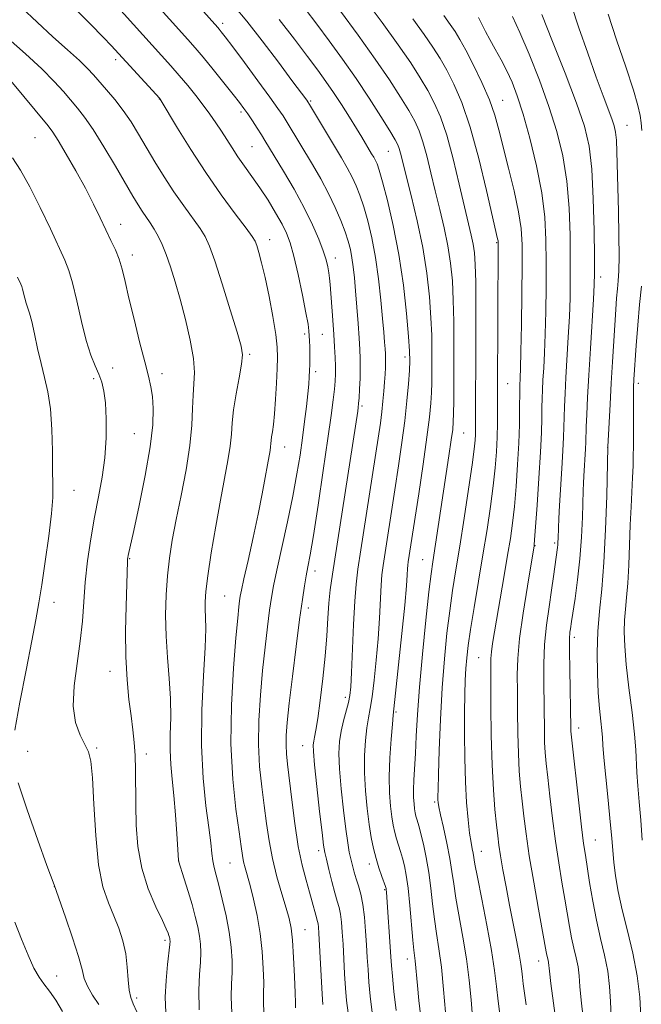
# Model space of a CAD drawing. Extents: x 2139800 to 2142700, y 314800 to 317700.
# Drawn here: x 2141276 to 2141412, y 316159 to 316375 of the extents above; entities that cross this region are included whole.
import ezdxf

# ---------------------------------------------------------------- set-up
doc = ezdxf.new("R2010")
doc.units = 0
doc.header["$MEASUREMENT"] = 0
for name, color, linetype, lineweight in [('DTM SPOT ELEVATION', 2, 'Continuous', 13), ('INDEX CONTOUR', 41, 'Continuous', 13), ('INTERMEDIATE CONTOUR', 44, 'Continuous', 0)]:
    doc.layers.add(name, color=color, linetype=linetype, lineweight=lineweight)

msp = doc.modelspace()

# ---------------------------------------------------------------- linework, layer by layer
at = {"layer": 'DTM SPOT ELEVATION'}
for p in [(2141320.52, 316373.97, 975.59), (2141297.11, 316366.03, 982.41), (2141306.69, 316357.44, 982.04), (2141339.84, 316356.99, 973.8), (2141381.91, 316357.17, 961.19), (2141324.52, 316354.56, 978.35), (2141409.14, 316351.65, 953.14), (2141279.42, 316348.99, 989.04), (2141326.99, 316347.01, 979.01), (2141356.81, 316345.94, 970.91), (2141298.17, 316329.98, 987.36), (2141330.81, 316326.62, 981.37), (2141380.58, 316325.98, 964.13), (2141300.78, 316323.31, 987.5), (2141345.25, 316322.61, 977.4), (2141403.37, 316318.43, 955.5), (2141338.47, 316305.95, 980.39), (2141342.35, 316305.93, 978.94), (2141326.42, 316301.54, 983.76), (2141360.49, 316300.92, 972.46), (2141296.44, 316298.5, 989.14), (2141292.26, 316296.19, 990.44), (2141307.26, 316297.26, 987.51), (2141340.92, 316297.7, 979.62), (2141383, 316295.11, 963.07), (2141411.62, 316295.15, 951.59), (2141351.03, 316290.18, 975.74), (2141301.17, 316284.18, 989.04), (2141373.35, 316284.28, 967.08), (2141334.14, 316281.25, 981.3), (2141404.9, 316281.2, 954.02), (2141287.93, 316271.76, 991.19), (2141388.94, 316259.67, 959.94), (2141393.27, 316260.25, 958.28), (2141300.16, 316256.82, 987.9), (2141364.36, 316256.56, 968.85), (2141340.75, 316254.11, 977.48), (2141283.59, 316247.24, 991.36), (2141321.01, 316248.61, 982.99), (2141339.32, 316245.98, 977.51), (2141397.62, 316239.58, 955.57), (2141376.66, 316235.09, 962.9), (2141295.83, 316232.14, 988.7), (2141347.41, 316226.4, 974.42), (2141358.52, 316223.21, 969.79), (2141398.55, 316219.74, 955.41), (2141277.82, 316214.63, 991.21), (2141292.91, 316215.35, 989.81), (2141338.07, 316215.88, 976.79), (2141303.82, 316214.05, 987.52), (2141366.96, 316203.51, 966.25), (2141402.18, 316195.18, 955.11), (2141341.55, 316192.87, 976.46), (2141377.24, 316192.69, 963.27), (2141310.89, 316190.59, 985.99), (2141322.17, 316190.12, 982.94), (2141352.69, 316189.9, 972.57), (2141283.68, 316184.96, 992.01), (2141356, 316184.32, 972.16), (2141338.56, 316175.56, 979.18), (2141307.92, 316173.2, 988.33), (2141361.01, 316169.14, 970.6), (2141389.75, 316168.67, 960.67), (2141284.2, 316165.39, 993.19), (2141301.66, 316160.57, 989.61)]:
    msp.add_point(p, dxfattribs=at)
at = {"layer": 'INDEX CONTOUR', "flags": 128}
for points, elevation in [([(2141336.513, 316158.424), (2141336.497, 316159.562), (2141336.436, 316161.729), (2141336.286, 316165.274), (2141336.065, 316169.448), (2141335.806, 316173.23), (2141335.516, 316175.907), (2141335.104, 316177.985), (2141334.453, 316180.276), (2141333.503, 316183.393), (2141332.424, 316187.137), (2141331.435, 316191.107), (2141330.701, 316194.992), (2141330.148, 316198.826), (2141329.646, 316202.74), (2141329.105, 316206.853), (2141328.634, 316211.271), (2141328.384, 316216.098), (2141328.463, 316221.371), (2141328.804, 316226.868), (2141329.295, 316232.302), (2141329.836, 316237.392), (2141330.363, 316241.882), (2141330.827, 316245.52), (2141331.214, 316248.257), (2141331.67, 316250.85), (2141332.38, 316254.261), (2141334.711, 316264.857), (2141335.895, 316270.498), (2141336.807, 316275.335), (2141337.484, 316279.474), (2141338.022, 316283.224), (2141338.495, 316286.811), (2141338.897, 316290.104), (2141339.204, 316292.885), (2141339.399, 316295.009), (2141339.511, 316296.637), (2141339.575, 316297.993), (2141339.624, 316299.277), (2141339.654, 316300.552), (2141339.658, 316301.847), (2141339.63, 316303.173), (2141339.579, 316304.458), (2141339.52, 316305.612), (2141339.441, 316306.664), (2141339.24, 316308.122), (2141338.787, 316310.612), (2141338.011, 316314.483), (2141337.056, 316318.972), (2141336.124, 316323.036), (2141335.34, 316325.923), (2141334.554, 316328.03), (2141333.541, 316330.049), (2141332.145, 316332.502), (2141330.472, 316335.251), (2141328.693, 316337.995), (2141326.96, 316340.491), (2141325.339, 316342.741), (2141323.874, 316344.806), (2141322.587, 316346.745), (2141320.258, 316350.418), (2141319.048, 316352.237), (2141317.731, 316354.106), (2141316.268, 316356.08), (2141314.636, 316358.186), (2141312.872, 316360.371), (2141311.031, 316362.559), (2141309.155, 316364.699), (2141296.888, 316378.281)], 980), ([(2141363.952, 316156.398), (2141363.551, 316160.071), (2141363.222, 316163.359), (2141362.729, 316168.723), (2141362.437, 316171.06), (2141362.21, 316173.289), (2141361.55, 316180.832), (2141361.164, 316184.636), (2141360.775, 316187.499), (2141360.373, 316189.567), (2141359.947, 316191.187), (2141359.488, 316192.658), (2141359.027, 316194.065), (2141358.601, 316195.446), (2141358.236, 316196.853), (2141357.916, 316198.418), (2141357.614, 316200.291), (2141357.321, 316202.618), (2141357.103, 316205.501), (2141357.043, 316209.039), (2141357.19, 316213.181), (2141357.457, 316217.279), (2141357.721, 316220.538), (2141357.905, 316222.549), (2141359.083, 316233.525), (2141359.797, 316240.41), (2141360.415, 316246.64), (2141360.787, 316250.823), (2141360.96, 316253.226), (2141361.036, 316254.53), (2141361.099, 316255.36), (2141361.191, 316256.091), (2141363.482, 316270.996), (2141364.456, 316277.507), (2141365.3, 316283.427), (2141365.848, 316287.769), (2141366.143, 316290.812), (2141366.282, 316293.152), (2141366.35, 316295.311), (2141366.379, 316297.503), (2141366.39, 316299.871), (2141366.391, 316302.557), (2141366.337, 316305.722), (2141366.172, 316309.528), (2141365.837, 316314.085), (2141365.262, 316319.273), (2141364.372, 316324.923), (2141363.155, 316330.782), (2141361.832, 316336.277), (2141359.472, 316345.54), (2141359.184, 316346.602), (2141358.885, 316347.417), (2141358.305, 316348.52), (2141357.144, 316350.455), (2141355.2, 316353.592), (2141352.648, 316357.591), (2141349.763, 316361.932), (2141346.791, 316366.171), (2141343.879, 316370.159), (2141341.149, 316373.815), (2141338.617, 316377.16)], 970), ([(2141394.385, 316149.255), (2141392.468, 316163.743), (2141392.136, 316166.454), (2141391.923, 316168.35), (2141391.824, 316168.852), (2141391.567, 316169.955), (2141391.426, 316170.688), (2141390.627, 316175.172), (2141389.744, 316180.048), (2141388.692, 316185.965), (2141387.715, 316191.76), (2141387.002, 316196.527), (2141386.509, 316200.388), (2141386.138, 316203.722), (2141385.81, 316206.898), (2141385.529, 316210.248), (2141385.323, 316214.094), (2141385.204, 316218.604), (2141385.147, 316223.343), (2141385.111, 316227.72), (2141385.092, 316231.387), (2141385.206, 316234.96), (2141385.606, 316239.297), (2141386.37, 316244.887), (2141387.289, 316250.749), (2141388.766, 316259.607), (2141388.794, 316259.852), (2141388.877, 316260.911), (2141389.426, 316268.474), (2141389.833, 316274.433), (2141390.174, 316280.118), (2141390.365, 316284.447), (2141390.439, 316287.554), (2141390.471, 316289.883), (2141390.519, 316291.846), (2141390.599, 316293.757), (2141390.717, 316295.907), (2141390.873, 316298.554), (2141391.042, 316301.86), (2141391.197, 316305.959), (2141391.315, 316310.885), (2141391.389, 316316.261), (2141391.42, 316321.61), (2141391.377, 316326.609), (2141391.111, 316331.547), (2141390.445, 316336.871), (2141389.278, 316342.821), (2141387.817, 316348.824), (2141386.346, 316354.103), (2141385.075, 316358.094), (2141383.937, 316361.092), (2141382.791, 316363.604), (2141381.541, 316366.032), (2141380.27, 316368.357), (2141379.106, 316370.459), (2141378.154, 316372.23), (2141376.561, 316375.295)], 960), ([(2141301.722, 316157.598), (2141300.945, 316159.297), (2141300.387, 316160.677), (2141300.028, 316162.303), (2141299.824, 316164.584), (2141299.634, 316167.351), (2141299.292, 316170.283), (2141298.67, 316173.122), (2141297.788, 316175.869), (2141296.702, 316178.584), (2141295.492, 316181.427), (2141294.315, 316184.942), (2141293.349, 316189.77), (2141292.717, 316196.192), (2141292.322, 316203.052), (2141292.013, 316208.832), (2141291.647, 316212.447), (2141291.122, 316214.527), (2141290.344, 316216.133), (2141289.303, 316218.173), (2141288.317, 316220.925), (2141287.786, 316224.509), (2141287.979, 316228.949), (2141288.628, 316233.845), (2141289.333, 316238.693), (2141289.793, 316243.127), (2141290.099, 316247.337), (2141290.436, 316251.65), (2141290.956, 316256.294), (2141291.648, 316261.111), (2141292.463, 316265.845), (2141293.335, 316270.306), (2141294.141, 316274.597), (2141294.741, 316278.885), (2141295.032, 316283.244), (2141295.048, 316287.375), (2141294.862, 316290.878), (2141294.53, 316293.486), (2141294.051, 316295.455), (2141293.412, 316297.17), (2141292.606, 316299.012), (2141291.67, 316301.348), (2141290.647, 316304.538), (2141289.586, 316308.733), (2141288.561, 316313.238), (2141287.645, 316317.149), (2141286.856, 316319.881), (2141285.96, 316322.136), (2141282.785, 316328.983), (2141280.541, 316333.71), (2141278.265, 316338.229), (2141276.226, 316341.835), (2141274.459, 316344.535)], 990)]:
    msp.add_lwpolyline(points, dxfattribs=dict(at, elevation=elevation))
at = {"layer": 'INTERMEDIATE CONTOUR', "flags": 128}
for points, elevation in [([(2141348.004, 316157.382), (2141347.687, 316160.056), (2141347.465, 316162.775), (2141347.267, 316165.904), (2141346.906, 316172.365), (2141346.744, 316175.034), (2141346.568, 316177.212), (2141346.346, 316178.959), (2141346.05, 316180.38), (2141345.652, 316181.813), (2141345.126, 316183.647), (2141344.473, 316186.107), (2141343.803, 316188.754), (2141343.254, 316190.981), (2141342.911, 316192.468), (2141342.654, 316194.041), (2141342.314, 316196.811), (2141341.778, 316201.454), (2141341.17, 316206.9), (2141340.669, 316211.645), (2141340.415, 316214.563), (2141340.379, 316216.047), (2141340.488, 316216.861), (2141340.687, 316217.736), (2141340.982, 316219.208), (2141341.397, 316221.778), (2141341.933, 316225.735), (2141342.503, 316230.548), (2141342.994, 316235.476), (2141343.333, 316239.91), (2141343.573, 316243.753), (2141343.803, 316247.04), (2141344.114, 316249.974), (2141344.609, 316253.429), (2141350.135, 316289.087), (2141350.248, 316289.917), (2141350.328, 316290.733), (2141350.411, 316291.971), (2141350.519, 316293.92), (2141350.628, 316296.281), (2141350.698, 316298.609), (2141350.697, 316300.61), (2141350.616, 316302.606), (2141350.451, 316305.07), (2141350.207, 316308.305), (2141349.639, 316315.412), (2141349.389, 316318.308), (2141349.145, 316320.669), (2141348.87, 316322.66), (2141348.52, 316324.46), (2141348.035, 316326.281), (2141347.352, 316328.346), (2141346.417, 316330.824), (2141345.215, 316333.657), (2141343.741, 316336.735), (2141342.021, 316339.931), (2141340.205, 316343.069), (2141334.693, 316352.255), (2141333.779, 316353.71), (2141332.642, 316355.387), (2141330.876, 316357.855), (2141328.259, 316361.427), (2141325.316, 316365.408), (2141322.755, 316368.847), (2141321.115, 316371.026), (2141320.238, 316372.163), (2141319.798, 316372.709), (2141319.445, 316373.123), (2141308.713, 316385.118)], 976), ([(2141342.487, 316159.158), (2141342.34, 316161.468), (2141341.625, 316174.811), (2141341.535, 316176.104), (2141341.449, 316176.821), (2141341.337, 316177.356), (2141340.946, 316178.764), (2141340.177, 316181.651), (2141339.575, 316183.769), (2141338.808, 316186.384), (2141337.95, 316189.66), (2141337.096, 316193.791), (2141336.33, 316198.797), (2141335.677, 316203.993), (2141334.768, 316211.765), (2141334.524, 316214.054), (2141334.419, 316215.962), (2141334.463, 316218.064), (2141334.69, 316220.937), (2141335.142, 316225.16), (2141335.83, 316231.005), (2141336.631, 316237.521), (2141337.393, 316243.453), (2141337.997, 316247.836), (2141338.463, 316250.874), (2141338.847, 316253.064), (2141339.217, 316254.991), (2141339.693, 316257.592), (2141340.409, 316261.893), (2141341.433, 316268.47), (2141342.582, 316276.096), (2141343.608, 316283.094), (2141344.321, 316288.171), (2141344.757, 316291.558), (2141345.013, 316293.87), (2141345.169, 316295.663), (2141345.246, 316297.257), (2141345.252, 316298.913), (2141345.194, 316300.856), (2141345.076, 316303.167), (2141344.899, 316305.892), (2141344.674, 316308.996), (2141344.071, 316316.785), (2141343.941, 316318.206), (2141343.791, 316319.4), (2141343.567, 316320.658), (2141343.186, 316322.185), (2141342.558, 316324.163), (2141341.595, 316326.733), (2141340.234, 316329.888), (2141338.42, 316333.578), (2141336.178, 316337.665), (2141333.864, 316341.636), (2141329.809, 316348.366), (2141329.055, 316349.567), (2141328.107, 316351.041), (2141327.047, 316352.662), (2141326.048, 316354.159), (2141325.197, 316355.383), (2141324.244, 316356.661), (2141322.85, 316358.438), (2141320.816, 316360.986), (2141318.471, 316363.89), (2141316.279, 316366.56), (2141314.537, 316368.613), (2141312.88, 316370.49), (2141300.843, 316383.906)], 978), ([(2141329.546, 316157.504), (2141329.464, 316159.64), (2141329.496, 316161.615), (2141329.524, 316163.964), (2141329.442, 316167.079), (2141329.195, 316170.776), (2141328.74, 316174.735), (2141328.065, 316178.639), (2141327.281, 316182.218), (2141326.528, 316185.212), (2141325.464, 316189.101), (2141325.132, 316190.435), (2141324.882, 316191.781), (2141324.596, 316193.734), (2141324.137, 316196.958), (2141323.443, 316201.94), (2141322.745, 316208.49), (2141322.349, 316216.234), (2141322.463, 316224.678), (2141322.919, 316232.798), (2141323.449, 316239.444), (2141323.842, 316243.78), (2141324.096, 316246.243), (2141324.26, 316247.587), (2141324.405, 316248.563), (2141324.668, 316249.913), (2141325.208, 316252.375), (2141326.117, 316256.421), (2141327.23, 316261.434), (2141328.316, 316266.53), (2141329.191, 316270.968), (2141329.85, 316274.573), (2141330.334, 316277.314), (2141330.91, 316280.448), (2141331.046, 316281.296), (2141331.114, 316281.977), (2141331.165, 316282.653), (2141331.257, 316283.46), (2141331.43, 316284.553), (2141331.661, 316286.156), (2141331.911, 316288.509), (2141332.144, 316291.703), (2141332.344, 316295.226), (2141332.5, 316298.416), (2141332.582, 316300.853), (2141332.51, 316303.08), (2141332.182, 316305.882), (2141331.543, 316309.775), (2141330.709, 316314.207), (2141329.841, 316318.36), (2141329.075, 316321.576), (2141328.452, 316323.853), (2141327.987, 316325.35), (2141327.622, 316326.317), (2141326.991, 316327.362), (2141325.65, 316329.181), (2141323.303, 316332.289), (2141320.225, 316336.469), (2141316.836, 316341.321), (2141313.54, 316346.396), (2141310.677, 316351.05), (2141306.878, 316357.413), (2141306.796, 316357.509), (2141296.111, 316369.158), (2141294.43, 316370.92), (2141291.491, 316373.912), (2141287.004, 316378.41)], 982), ([(2141375.303, 316156.383), (2141374.953, 316160.193), (2141374.534, 316164.51), (2141373.961, 316169.16), (2141373.19, 316173.938), (2141371.637, 316182.453), (2141371.152, 316185.59), (2141370.774, 316188.309), (2141370.315, 316191.167), (2141369.65, 316194.522), (2141368.909, 316197.927), (2141368.283, 316200.736), (2141367.915, 316202.481), (2141367.757, 316203.423), (2141367.71, 316204.001), (2141367.698, 316204.715), (2141367.727, 316206.292), (2141367.82, 316209.516), (2141368.002, 316214.862), (2141368.278, 316221.558), (2141368.655, 316228.52), (2141369.13, 316234.86), (2141369.684, 316240.461), (2141370.288, 316245.402), (2141370.929, 316249.849), (2141371.642, 316254.342), (2141372.475, 316259.509), (2141373.439, 316265.681), (2141374.396, 316271.998), (2141375.169, 316277.302), (2141375.63, 316280.747), (2141375.843, 316282.734), (2141375.916, 316283.976), (2141375.943, 316285.109), (2141375.953, 316286.461), (2141376.006, 316305.297), (2141376.011, 316311.725), (2141375.976, 316317.308), (2141375.879, 316321.174), (2141375.699, 316323.716), (2141375.417, 316325.643), (2141375.003, 316327.627), (2141373.531, 316333.844), (2141372.371, 316338.815), (2141371.02, 316344.368), (2141369.617, 316349.512), (2141368.26, 316353.504), (2141366.905, 316356.6), (2141365.462, 316359.305), (2141363.818, 316362.092), (2141361.748, 316365.318), (2141358.997, 316369.306), (2141355.474, 316374.176), (2141351.733, 316379.229)], 966), ([(2141322.55, 316157.312), (2141322.415, 316160.855), (2141322.495, 316163.668), (2141322.613, 316166.199), (2141322.61, 316168.838), (2141322.416, 316171.74), (2141321.978, 316175.002), (2141321.283, 316178.623), (2141320.464, 316182.216), (2141319.69, 316185.295), (2141319.095, 316187.524), (2141318.673, 316189.157), (2141318.382, 316190.597), (2141318.164, 316192.252), (2141317.911, 316194.551), (2141317.5, 316197.928), (2141316.873, 316202.706), (2141316.242, 316208.762), (2141315.887, 316215.861), (2141315.992, 316223.628), (2141316.365, 316231.138), (2141316.72, 316237.328), (2141316.84, 316241.441), (2141316.785, 316243.957), (2141316.687, 316245.665), (2141316.671, 316247.322), (2141316.837, 316249.571), (2141317.28, 316253.025), (2141318.052, 316258.031), (2141319.032, 316263.88), (2141320.053, 316269.599), (2141321.704, 316278.288), (2141322.208, 316281.426), (2141322.466, 316284.046), (2141322.644, 316286.551), (2141322.941, 316289.397), (2141323.492, 316292.844), (2141324.142, 316296.396), (2141324.667, 316299.369), (2141324.858, 316301.388), (2141324.577, 316303.327), (2141323.703, 316306.369), (2141322.208, 316311.255), (2141320.436, 316316.95), (2141318.826, 316321.972), (2141317.678, 316325.245), (2141316.735, 316327.299), (2141315.601, 316329.069), (2141311.996, 316334.043), (2141309.85, 316337.125), (2141307.73, 316340.399), (2141305.711, 316343.702), (2141302.127, 316349.766), (2141300.479, 316352.43), (2141298.773, 316354.927), (2141296.933, 316357.295), (2141295.111, 316359.447), (2141292.239, 316362.712), (2141290.935, 316364.104), (2141289.146, 316365.835), (2141286.546, 316368.199), (2141283.341, 316371.079), (2141279.873, 316374.252), (2141276.448, 316377.5)], 984), ([(2141353.309, 316157.415), (2141352.878, 316160.998), (2141352.591, 316164.082), (2141352.387, 316166.83), (2141352.222, 316169.467), (2141352.06, 316172.228), (2141351.863, 316175.257), (2141351.6, 316178.323), (2141351.244, 316181.096), (2141350.78, 316183.337), (2141350.262, 316185.143), (2141349.759, 316186.701), (2141349.325, 316188.169), (2141348.951, 316189.602), (2141348.614, 316191.033), (2141348.287, 316192.563), (2141347.93, 316194.583), (2141347.5, 316197.555), (2141346.985, 316201.718), (2141346.484, 316206.418), (2141346.127, 316210.776), (2141346.017, 316214.136), (2141346.152, 316216.723), (2141346.503, 316218.987), (2141347.025, 316221.264), (2141348.097, 316225.32), (2141348.416, 316226.848), (2141348.611, 316228.73), (2141348.773, 316231.846), (2141349.213, 316242.36), (2141349.472, 316247.474), (2141349.758, 316251.185), (2141350.168, 316254.459), (2141350.825, 316258.725), (2141354.618, 316283.17), (2141355.094, 316286.42), (2141355.417, 316288.924), (2141355.662, 316291.252), (2141355.852, 316293.455), (2141355.998, 316295.455), (2141356.109, 316297.187), (2141356.185, 316298.64), (2141356.225, 316299.816), (2141356.228, 316300.756), (2141356.194, 316301.65), (2141356.123, 316302.725), (2141356.009, 316304.213), (2141355.834, 316306.352), (2141355.573, 316309.385), (2141355.201, 316313.423), (2141354.698, 316318.054), (2141354.042, 316322.735), (2141353.232, 316327.004), (2141352.336, 316330.724), (2141351.442, 316333.839), (2141350.612, 316336.343), (2141349.785, 316338.431), (2141348.876, 316340.353), (2141347.808, 316342.333), (2141346.538, 316344.519), (2141339.57, 316356.217), (2141339.199, 316356.815), (2141338.949, 316357.171), (2141335.72, 316361.495), (2141332.734, 316365.466), (2141329.185, 316370.135), (2141325.815, 316374.461), (2141323.142, 316377.718)], 974), ([(2141369.336, 316157.498), (2141368.938, 316162.449), (2141368.457, 316167.337), (2141367.928, 316171.36), (2141367.4, 316174.718), (2141366.924, 316177.871), (2141366.529, 316181.179), (2141366.152, 316184.613), (2141365.706, 316188.045), (2141365.138, 316191.329), (2141364.522, 316194.244), (2141363.968, 316196.548), (2141363.556, 316198.087), (2141363.059, 316199.747), (2141362.889, 316200.403), (2141362.739, 316201.134), (2141362.598, 316202.008), (2141362.462, 316203.098), (2141362.364, 316204.47), (2141362.341, 316206.198), (2141362.423, 316208.347), (2141362.758, 316214.143), (2141362.942, 316217.95), (2141363.204, 316222.679), (2141363.639, 316228.655), (2141364.301, 316235.913), (2141365.058, 316243.338), (2141365.734, 316249.521), (2141366.208, 316253.496), (2141366.563, 316256.065), (2141370.108, 316279.275), (2141370.624, 316282.771), (2141370.93, 316285.068), (2141371.073, 316286.742), (2141371.127, 316288.595), (2141371.154, 316291.271), (2141371.199, 316303.773), (2141371.174, 316308.704), (2141371.074, 316313.418), (2141370.858, 316317.629), (2141370.48, 316321.495), (2141369.894, 316325.283), (2141369.079, 316329.204), (2141368.114, 316333.236), (2141367.108, 316337.299), (2141366.148, 316341.281), (2141365.247, 316344.954), (2141364.4, 316348.057), (2141363.573, 316350.461), (2141362.605, 316352.56), (2141361.303, 316354.88), (2141359.493, 316357.863), (2141357.073, 316361.621), (2141353.958, 316366.184), (2141350.194, 316371.428), (2141346.354, 316376.633)], 968), ([(2141405.66, 316156.563), (2141405.479, 316159.814), (2141405.281, 316163.083), (2141404.894, 316166.437), (2141404.206, 316169.941), (2141403.324, 316173.651), (2141402.412, 316177.623), (2141401.604, 316181.825), (2141400.936, 316185.873), (2141400, 316191.892), (2141399.623, 316194.454), (2141399.163, 316198.047), (2141398.55, 316203.305), (2141397.029, 316217.028), (2141396.891, 316218.387), (2141396.85, 316219.014), (2141396.832, 316219.702), (2141396.573, 316232.498), (2141396.526, 316236.629), (2141396.554, 316239.261), (2141396.635, 316240.664), (2141396.731, 316241.401), (2141396.975, 316243.031), (2141397.751, 316248.039), (2141398.316, 316252.118), (2141398.822, 316256.748), (2141399.157, 316261.5), (2141399.346, 316265.885), (2141399.505, 316271.728), (2141399.562, 316273.331), (2141399.643, 316274.854), (2141400.023, 316280.818), (2141400.089, 316282.326), (2141400.196, 316285.629), (2141400.312, 316288.351), (2141400.5, 316292.092), (2141400.773, 316296.945), (2141401.127, 316302.801), (2141401.796, 316313.593), (2141401.963, 316316.721), (2141402.015, 316319.277), (2141401.988, 316322.888), (2141401.906, 316328.652), (2141401.726, 316335.556), (2141401.391, 316342.06), (2141400.815, 316347.096), (2141399.789, 316351.488), (2141398.075, 316356.531), (2141395.584, 316363.053), (2141392.827, 316370.016), (2141390.468, 316375.917)], 956), ([(2141412.151, 316156.494), (2141411.924, 316160.75), (2141411.38, 316165.481), (2141410.406, 316170.428), (2141409.205, 316175.318), (2141408.065, 316179.882), (2141407.209, 316183.9), (2141406.627, 316187.361), (2141406.249, 316190.308), (2141405.999, 316192.881), (2141405.774, 316195.624), (2141405.465, 316199.18), (2141405.005, 316203.901), (2141404.494, 316208.964), (2141404.076, 316213.25), (2141403.848, 316215.975), (2141403.732, 316217.662), (2141403.605, 316219.166), (2141403.378, 316221.203), (2141403.091, 316223.946), (2141402.817, 316227.431), (2141402.626, 316231.623), (2141402.577, 316236.216), (2141402.724, 316240.833), (2141403.091, 316245.277), (2141403.578, 316250.074), (2141404.059, 316255.925), (2141404.427, 316263.149), (2141404.679, 316270.521), (2141404.959, 316281.287), (2141405.208, 316286.601), (2141405.41, 316290.643), (2141405.656, 316295.23), (2141405.93, 316299.907), (2141406.662, 316311.364), (2141406.839, 316313.839), (2141407.013, 316315.847), (2141407.195, 316317.65), (2141407.345, 316319.814), (2141407.413, 316322.98), (2141407.365, 316327.534), (2141407.244, 316332.852), (2141407.111, 316338.056), (2141406.925, 316345.85), (2141406.815, 316348.392), (2141406.638, 316350.17), (2141406.328, 316351.587), (2141405.812, 316353.118), (2141403.9, 316358.138), (2141402.397, 316362.204), (2141400.529, 316367.446), (2141398.592, 316373.023), (2141396.951, 316377.869)], 954), ([(2141412.344, 316350.499), (2141412.211, 316352.249), (2141412.012, 316353.837), (2141411.533, 316355.974), (2141410.522, 316359.389), (2141408.849, 316364.493), (2141406.857, 316370.419), (2141405.01, 316375.98)], 952), ([(2141358.531, 316157.852), (2141358.058, 316161.991), (2141357.716, 316165.39), (2141357.507, 316167.746), (2141357.371, 316169.623), (2141356.433, 316183.768), (2141356.39, 316184.248), (2141356.342, 316184.564), (2141356.215, 316185.001), (2141355.419, 316187.228), (2141354.785, 316189.073), (2141354.142, 316191.145), (2141353.584, 316193.303), (2141353.092, 316195.702), (2141352.629, 316198.576), (2141352.174, 316202.065), (2141351.796, 316205.947), (2141351.585, 316209.908), (2141351.604, 316213.659), (2141351.804, 316217.001), (2141352.112, 316219.762), (2141352.465, 316221.906), (2141352.854, 316223.952), (2141353.284, 316226.555), (2141353.749, 316230.187), (2141354.204, 316234.57), (2141354.594, 316239.243), (2141354.88, 316243.766), (2141355.254, 316251.003), (2141355.429, 316253.272), (2141355.679, 316255.275), (2141358.246, 316271.837), (2141359.052, 316277.113), (2141359.794, 316282.205), (2141360.422, 316286.993), (2141360.897, 316291.342), (2141361.229, 316295.071), (2141361.438, 316297.987), (2141361.536, 316300.102), (2141361.493, 316302.244), (2141361.269, 316305.449), (2141360.827, 316310.439), (2141360.135, 316316.692), (2141359.163, 316323.375), (2141357.928, 316329.716), (2141356.635, 316335.189), (2141355.535, 316339.332), (2141354.807, 316341.861), (2141354.354, 316343.205), (2141354.011, 316343.969), (2141353.633, 316344.67), (2141353.175, 316345.459), (2141351.029, 316349.041), (2141349.837, 316350.995), (2141348.307, 316353.465), (2141346.578, 316356.197), (2141344.833, 316358.863), (2141343.171, 316361.265), (2141341.376, 316363.727), (2141339.151, 316366.703), (2141336.286, 316370.501), (2141332.926, 316374.843)], 972), ([(2141381.327, 316156.471), (2141380.894, 316159.87), (2141380.54, 316163.116), (2141380.125, 316166.629), (2141379.463, 316171.002), (2141378.451, 316176.521), (2141377.311, 316182.272), (2141376.35, 316187.035), (2141375.792, 316189.927), (2141375.388, 316192.284), (2141375.203, 316193.249), (2141374.955, 316194.643), (2141374.65, 316196.707), (2141374.306, 316199.63), (2141373.973, 316203.395), (2141373.711, 316207.929), (2141373.562, 316213.079), (2141373.512, 316218.349), (2141373.53, 316223.159), (2141373.589, 316227.066), (2141373.686, 316230.182), (2141373.819, 316232.759), (2141374.005, 316235.102), (2141374.316, 316237.746), (2141374.841, 316241.281), (2141375.633, 316246.092), (2141377.57, 316257.622), (2141378.458, 316263.169), (2141379.211, 316268.231), (2141379.805, 316272.744), (2141380.229, 316276.683), (2141380.505, 316280.181), (2141380.667, 316283.413), (2141380.745, 316286.49), (2141380.767, 316293.478), (2141380.917, 316325.849), (2141380.906, 316326.157), (2141380.872, 316326.393), (2141380.776, 316326.832), (2141378.365, 316337.374), (2141376.647, 316344.437), (2141374.767, 316351.261), (2141372.929, 316356.634), (2141371.201, 316360.651), (2141369.621, 316363.73), (2141368.168, 316366.289), (2141366.62, 316368.751), (2141364.702, 316371.542), (2141362.23, 316374.957)], 964), ([(2141387.042, 316159.135), (2141386.397, 316163.714), (2141386.213, 316165.155), (2141386.067, 316166.474), (2141385.868, 316168.034), (2141385.516, 316170.206), (2141384.938, 316173.244), (2141383.403, 316180.941), (2141382.635, 316184.942), (2141381.955, 316188.635), (2141381.42, 316191.721), (2141381.058, 316194.058), (2141380.796, 316196.119), (2141380.533, 316198.532), (2141380.201, 316201.833), (2141379.849, 316206.178), (2141379.559, 316211.633), (2141379.39, 316218.055), (2141379.316, 316224.484), (2141379.279, 316233.036), (2141379.313, 316234.937), (2141379.436, 316236.396), (2141379.69, 316238.231), (2141380.098, 316240.752), (2141382.23, 316253.124), (2141382.977, 316257.523), (2141383.569, 316261.187), (2141384.036, 316264.53), (2141384.441, 316268.186), (2141384.828, 316272.59), (2141385.169, 316277.404), (2141385.42, 316282.095), (2141385.552, 316286.196), (2141385.598, 316289.536), (2141385.622, 316293.594), (2141385.649, 316294.592), (2141385.745, 316296.431), (2141385.815, 316298.426), (2141385.898, 316302.143), (2141385.991, 316307.967), (2141386.077, 316314.753), (2141386.136, 316320.971), (2141386.126, 316325.531), (2141385.921, 316329.092), (2141385.368, 316332.752), (2141384.388, 316337.3), (2141383.18, 316342.277), (2141381.077, 316350.674), (2141380.158, 316353.916), (2141378.966, 316357.233), (2141377.316, 316361.016), (2141375.465, 316364.859), (2141373.78, 316368.155), (2141372.518, 316370.485), (2141371.494, 316372.185), (2141370.406, 316373.778), (2141368.986, 316375.736)], 962), ([(2141399.505, 316156.273), (2141399.064, 316160.153), (2141398.807, 316163.134), (2141398.637, 316165.417), (2141398.408, 316167.394), (2141398.015, 316169.397), (2141397.511, 316171.518), (2141396.99, 316173.789), (2141396.516, 316176.257), (2141395.516, 316182.237), (2141394.872, 316185.97), (2141394.158, 316190.209), (2141393.439, 316194.903), (2141392.776, 316199.916), (2141392.202, 316204.772), (2141391.744, 316208.911), (2141391.42, 316211.963), (2141391.21, 316214.318), (2141391.086, 316216.554), (2141391.018, 316219.153), (2141390.878, 316229.584), (2141390.893, 316233.749), (2141391.078, 316238.028), (2141391.491, 316242.26), (2141392.042, 316246.267), (2141392.594, 316249.869), (2141393.039, 316252.909), (2141393.884, 316259.207), (2141393.952, 316259.82), (2141393.994, 316260.433), (2141394.022, 316261.178), (2141394.09, 316263.551), (2141394.174, 316265.555), (2141394.333, 316268.445), (2141394.864, 316276.559), (2141395.097, 316280.433), (2141395.226, 316283.375), (2141395.333, 316287.756), (2141395.415, 316290.099), (2141395.55, 316292.925), (2141395.745, 316296.426), (2141396.269, 316305.294), (2141396.496, 316309.776), (2141396.639, 316313.803), (2141396.702, 316317.769), (2141396.704, 316322.249), (2141396.641, 316327.63), (2141396.418, 316333.553), (2141395.918, 316339.465), (2141395.04, 316344.975), (2141393.75, 316350.287), (2141392.03, 316355.76), (2141389.921, 316361.577), (2141387.688, 316367.223), (2141385.656, 316372.009), (2141384.023, 316375.494)], 958), ([(2141315.423, 316157.973), (2141315.327, 316162.323), (2141315.489, 316165.752), (2141315.701, 316168.434), (2141315.788, 316170.557), (2141315.716, 316172.377), (2141315.485, 316174.17), (2141315.095, 316176.168), (2141314.542, 316178.452), (2141313.82, 316181.062), (2141312.955, 316183.949), (2141312.092, 316186.711), (2141310.843, 316190.657), (2141310.838, 316190.779), (2141310.484, 316196.575), (2141310.2, 316200.727), (2141309.859, 316204.914), (2141309.496, 316208.507), (2141309.189, 316211.686), (2141309.031, 316214.832), (2141309.066, 316218.261), (2141309.159, 316222.032), (2141309.127, 316226.138), (2141308.849, 316230.548), (2141308.452, 316235.158), (2141308.127, 316239.833), (2141308.024, 316244.45), (2141308.138, 316248.895), (2141308.432, 316253.059), (2141308.875, 316256.929), (2141309.5, 316260.871), (2141310.353, 316265.347), (2141311.428, 316270.633), (2141312.52, 316276.256), (2141313.369, 316281.555), (2141313.799, 316286.01), (2141313.95, 316289.633), (2141314.046, 316292.58), (2141314.232, 316295.069), (2141314.34, 316297.575), (2141314.127, 316300.647), (2141313.426, 316304.637), (2141312.384, 316309.143), (2141311.225, 316313.57), (2141310.136, 316317.434), (2141309.132, 316320.683), (2141308.193, 316323.379), (2141307.297, 316325.59), (2141306.424, 316327.414), (2141305.553, 316328.957), (2141304.668, 316330.323), (2141302.898, 316332.872), (2141301.995, 316334.275), (2141300.864, 316336.153), (2141297.028, 316342.712), (2141294.515, 316346.942), (2141292.155, 316350.74), (2141290.274, 316353.485), (2141288.735, 316355.457), (2141285.67, 316359.042), (2141283.627, 316361.295), (2141280.891, 316364.054), (2141277.355, 316367.336), (2141273.537, 316370.707)], 986), ([(2141308.083, 316157.435), (2141307.969, 316160.776), (2141308.143, 316164.425), (2141308.471, 316167.916), (2141308.965, 316172.276), (2141309.015, 316173.015), (2141308.991, 316173.337), (2141308.936, 316173.62), (2141308.858, 316173.944), (2141308.756, 316174.314), (2141308.593, 316174.803), (2141308.188, 316175.758), (2141307.325, 316177.593), (2141305.899, 316180.59), (2141304.249, 316184.521), (2141302.831, 316189.019), (2141301.987, 316193.745), (2141301.615, 316198.453), (2141301.509, 316202.918), (2141301.449, 316210.55), (2141301.355, 316213.719), (2141301.155, 316216.542), (2141300.85, 316219.304), (2141300.455, 316222.353), (2141300, 316225.981), (2141299.58, 316230.281), (2141299.309, 316235.297), (2141299.263, 316240.918), (2141299.368, 316246.424), (2141299.689, 316256.197), (2141299.721, 316256.692), (2141299.77, 316257.078), (2141299.847, 316257.477), (2141301.064, 316262.99), (2141302.239, 316268.431), (2141303.568, 316274.983), (2141304.66, 316281.239), (2141305.218, 316286.097), (2141305.322, 316289.649), (2141305.141, 316292.284), (2141304.806, 316294.441), (2141304.275, 316296.752), (2141303.466, 316299.891), (2141302.35, 316304.271), (2141301.111, 316309.232), (2141299.989, 316313.857), (2141299.151, 316317.44), (2141298.491, 316320.141), (2141297.832, 316322.341), (2141297.028, 316324.38), (2141296.063, 316326.462), (2141294.953, 316328.75), (2141293.694, 316331.39), (2141292.223, 316334.428), (2141290.455, 316337.887), (2141288.378, 316341.688), (2141286.279, 316345.356), (2141284.518, 316348.311), (2141283.314, 316350.196), (2141282.326, 316351.527), (2141274.115, 316361.409)], 988), ([(2141274.997, 316219.234), (2141276.116, 316225.348), (2141277.481, 316232.392), (2141278.74, 316238.787), (2141279.639, 316243.424), (2141280.296, 316247.091), (2141280.929, 316251.043), (2141281.684, 316256.151), (2141282.445, 316261.714), (2141283.027, 316266.643), (2141283.299, 316270.199), (2141283.34, 316273.043), (2141283.285, 316276.194), (2141283.226, 316280.368), (2141283.097, 316285.092), (2141282.792, 316289.59), (2141282.24, 316293.296), (2141281.519, 316296.457), (2141280.74, 316299.53), (2141280.001, 316302.818), (2141279.329, 316306.021), (2141278.739, 316308.693), (2141278.239, 316310.521), (2141277.462, 316312.75), (2141277.159, 316313.818), (2141276.695, 316315.762), (2141276.518, 316316.376), (2141276.317, 316316.883), (2141275.593, 316318.436)], 992), ([(2141412.416, 316195.16), (2141412.129, 316199.548), (2141411.806, 316203.564), (2141411.503, 316207.054), (2141411.284, 316209.968), (2141411.059, 316214.935), (2141410.776, 316218.351), (2141410.23, 316223.103), (2141409.562, 316228.511), (2141408.975, 316233.606), (2141408.626, 316237.646), (2141408.508, 316240.772), (2141408.574, 316243.345), (2141408.771, 316245.732), (2141409.033, 316248.308), (2141409.291, 316251.45), (2141409.493, 316255.393), (2141409.82, 316264.171), (2141410.007, 316268.12), (2141410.35, 316274.561), (2141410.451, 316277.108), (2141410.505, 316279.322), (2141410.53, 316281.322), (2141410.546, 316285.072), (2141410.515, 316292.196), (2141410.532, 316293.403), (2141410.564, 316294.347), (2141410.658, 316296.05), (2141411.149, 316303.477), (2141411.478, 316307.909), (2141411.871, 316312.402), (2141412.298, 316316.482)], 952), ([(2141293.42, 316159.158), (2141292.014, 316161.233), (2141290.888, 316163.175), (2141290.228, 316164.866), (2141289.73, 316166.805), (2141288.964, 316169.654), (2141287.65, 316173.766), (2141286.103, 316178.272), (2141283.62, 316185.34), (2141282.049, 316189.638), (2141280.05, 316195.163), (2141277.706, 316201.786), (2141275.716, 316207.737)], 992), ([(2141285.472, 316157.615), (2141284.016, 316160.112), (2141282.598, 316162.127), (2141281.39, 316163.664), (2141280.303, 316165.155), (2141279.18, 316167.138), (2141277.903, 316169.995), (2141276.495, 316173.479), (2141275.014, 316177.188)], 994)]:
    msp.add_lwpolyline(points, dxfattribs=dict(at, elevation=elevation))

doc.saveas('drawing.dxf')
